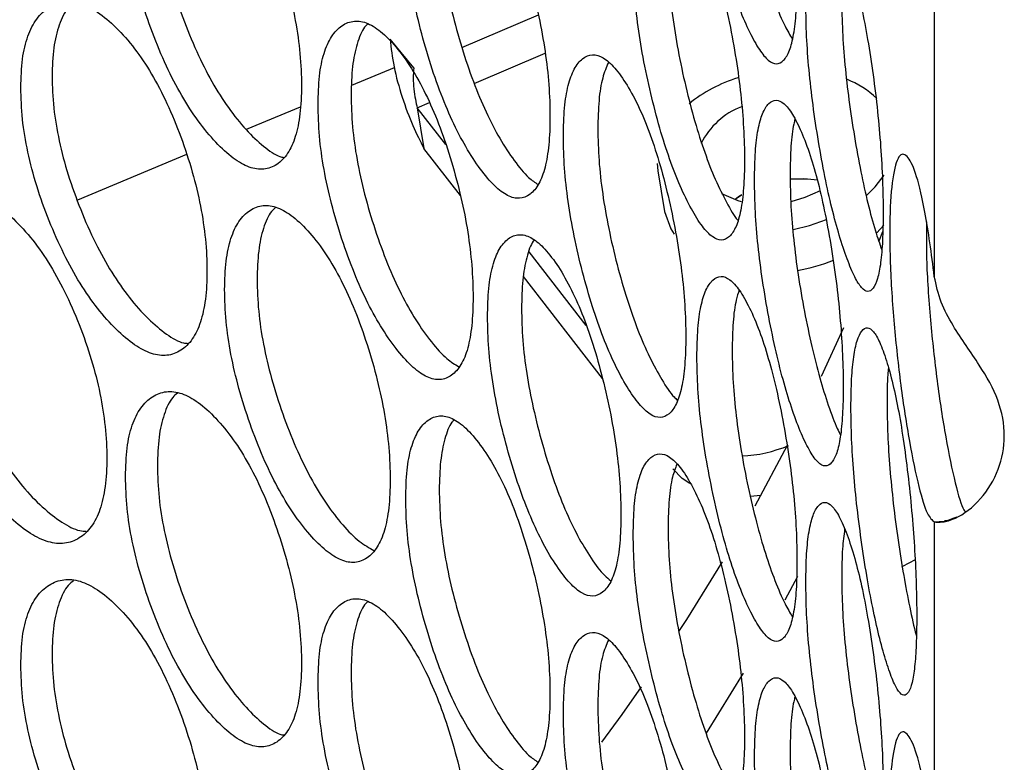
# Model space of a CAD drawing. Units: millimetres. Extents: x -2359 to 2717, y -2437 to 1108.
# Drawn here: x -1830 to -1777, y -299 to -259 of the extents above; entities that cross this region are included whole.
import ezdxf

# ---------------------------------------------------------------- set-up
doc = ezdxf.new("R2010")
doc.units = ezdxf.units.MM

msp = doc.modelspace()

# ---------------------------------------------------------------- linework, layer by layer
at = {"color": 7, "linetype": 'Continuous', "lineweight": 25}
for p, q in [((-1780.911, -255.971), (-1780.911, -272.436)), ((-1809.099, -261.137), (-1810.389, -259.577)), ((-1810.158, -261.123), (-1812.472, -262.092)), ((-1815.248, -263.254), (-1818.173, -264.478)), ((-1807.371, -265.291), (-1808.921, -263.294)), ((-1808.921, -263.294), (-1808.552, -265.494)), ((-1806.578, -268.038), (-1808.552, -265.494)), ((-1821.407, -265.831), (-1827.322, -268.306)), ((-1795.923, -266.313), (-1795.884, -266.705)), ((-1795.884, -266.705), (-1795.516, -268.905)), ((-1784.032, -270.073), (-1783.641, -269.66)), ((-1783.889, -270.499), (-1783.698, -269.994)), ((-1799.763, -275.093), (-1802.858, -271.106)), ((-1798.881, -277.955), (-1803.162, -272.439)), ((-1787.013, -277.835), (-1785.817, -275.199)), ((-1790.618, -284.853), (-1788.856, -281.574)), ((-1790.311, -284.3), (-1790.892, -284.355)), ((-1780.911, -285.723), (-1780.382, -285.683)), ((-1780.911, -285.723), (-1780.911, -303.726)), ((-1788.983, -289.951), (-1788.297, -288.666)), ((-1793.246, -297.166), (-1791.245, -293.927))]:
    msp.add_line(p, q, dxfattribs=at)
at = {"color": 8, "linetype": 'Continuous', "lineweight": 25}
for p, q in [((-1806.499, -260.031), (-1802.353, -258.266)), ((-1805.83, -261.979), (-1801.98, -260.341)), ((-1808.921, -263.294), (-1808.253, -263.01))]:
    msp.add_line(p, q, dxfattribs=at)
at = {"color": 7, "linetype": 'Continuous', "lineweight": 25, "flags": 128}
for points in [[(-1787.242, -267.216), (-1787.984, -267.144), (-1788.712, -267.165)], [(-1787.231, -267.218), (-1787.773, -267.155), (-1788.687, -267.163)], [(-1784.581, -268.039), (-1784.113, -267.578), (-1783.623, -266.941)], [(-1792.443, -267.937), (-1791.551, -268.314), (-1791.364, -268.364)], [(-1791.335, -268.012), (-1791.347, -268.02), (-1791.703, -268.266)], [(-1791.342, -268.017), (-1791.512, -268.128), (-1791.703, -268.266)], [(-1788.666, -268.369), (-1787.899, -268.144), (-1787.078, -267.77)], [(-1795.516, -268.905), (-1795.185, -269.852), (-1795, -270.149)], [(-1788.561, -269.884), (-1787.674, -269.673), (-1786.754, -269.355)], [(-1794.151, -283.657), (-1794.561, -283.375), (-1795.074, -282.86)], [(-1794.738, -291.666), (-1794.321, -291.021), (-1792.379, -287.894)], [(-1781.953, -287.781), (-1782.639, -288.143), (-1782.681, -288.17)], [(-1798.911, -297.66), (-1797.822, -296.169), (-1796.761, -294.669)]]:
    msp.add_lwpolyline(points, dxfattribs=at)
at = {"color": 7, "linetype": 'Continuous', "lineweight": 25}
for centre, radius, start, end in [((-1789.092, -269.498), 8.201, 107.4108, 128.4867), ((-1787.418, -266.326), 4.902, 46.2416, 68.872), ((-1789.937, -266.983), 4.002, 110.7609, 153.9774), ((-1789.931, -262.806), 9.44, 279.8542, 292.1884), ((-1791.656, -274.802), 7.363, 272.5018, 292.8305)]:
    msp.add_arc(centre, radius, start, end, dxfattribs=at)
for points, knots in [([(-1824.717, -251.977), (-1824.701, -252.54), (-1824.668, -253.644), (-1824.379, -255.47), (-1823.912, -257.347), (-1823.275, -259.229), (-1822.526, -261.034), (-1821.683, -262.664), (-1820.771, -264.065), (-1819.823, -265.204), (-1818.885, -266.067), (-1818.002, -266.569), (-1817.2, -266.682), (-1816.5, -266.416), (-1815.915, -265.83), (-1815.488, -264.902), (-1815.236, -263.648), (-1815.159, -262.117), (-1815.236, -260.41), (-1815.488, -258.585), (-1815.915, -256.693), (-1816.5, -254.795), (-1817.2, -252.974), (-1818.001, -251.331), (-1818.884, -249.92), (-1819.823, -248.779), (-1820.771, -247.919), (-1821.682, -247.425), (-1822.526, -247.326), (-1823.275, -247.609), (-1823.912, -248.21), (-1824.379, -249.154), (-1824.668, -250.407), (-1824.701, -251.446), (-1824.717, -251.977)], [0, 0, 0, 0, 0.031957, 0.062635, 0.093302, 0.12523, 0.15706, 0.187616, 0.218172, 0.250001, 0.281792, 0.312336, 0.342905, 0.374771, 0.406679, 0.437337, 0.468023, 0.500006, 0.53195, 0.562623, 0.593295, 0.625239, 0.65707, 0.687627, 0.718182, 0.75001, 0.781805, 0.812349, 0.842917, 0.87478, 0.906701, 0.937362, 0.968037, 1, 1, 1, 1]), ([(-1793.72, -247), (-1793.718, -247.078), (-1793.7, -247.706), (-1793.561, -249.04), (-1793.291, -250.954), (-1792.914, -252.904), (-1792.475, -254.785), (-1791.985, -256.502), (-1791.459, -257.996), (-1790.917, -259.231), (-1790.386, -260.189), (-1789.892, -260.781), (-1789.447, -260.974), (-1789.062, -260.778), (-1788.743, -260.251), (-1788.512, -259.365), (-1788.376, -258.136), (-1788.334, -256.613), (-1788.375, -254.899), (-1788.513, -253.049), (-1788.715, -251.302), (-1788.901, -250.203), (-1788.981, -249.736)], [0, 0, 0, 0, 0.00735, 0.059488, 0.111609, 0.165875, 0.219972, 0.271904, 0.323837, 0.377932, 0.431964, 0.483875, 0.535829, 0.589989, 0.644218, 0.696325, 0.748477, 0.802834, 0.857127, 0.909257, 0.961387, 1, 1, 1, 1]), ([(-1791.687, -248.173), (-1791.672, -248.348), (-1791.606, -249.123), (-1791.373, -250.622), (-1791.002, -252.566), (-1790.559, -254.454), (-1790.066, -256.178), (-1789.538, -257.669), (-1789.039, -258.831), (-1788.729, -259.357), (-1788.598, -259.58)], [0, 0, 0, 0, 0.040437, 0.179653, 0.324752, 0.469552, 0.608707, 0.747978, 0.893111, 1, 1, 1, 1]), ([(-1809.54, -253.178), (-1809.526, -253.742), (-1809.499, -254.848), (-1809.259, -256.688), (-1808.871, -258.588), (-1808.343, -260.502), (-1807.723, -262.345), (-1807.027, -264.018), (-1806.277, -265.465), (-1805.498, -266.651), (-1804.729, -267.562), (-1804.009, -268.109), (-1803.356, -268.262), (-1802.788, -268.03), (-1802.314, -267.473), (-1801.969, -266.567), (-1801.766, -265.325), (-1801.703, -263.798), (-1801.765, -262.088), (-1801.969, -260.25), (-1802.314, -258.336), (-1802.788, -256.409), (-1803.356, -254.553), (-1804.008, -252.87), (-1804.729, -251.415), (-1805.498, -250.227), (-1806.276, -249.319), (-1807.027, -248.78), (-1807.723, -248.637), (-1808.343, -248.882), (-1808.872, -249.451), (-1809.259, -250.372), (-1809.499, -251.61), (-1809.526, -252.648), (-1809.54, -253.178)], [0, 0, 0, 0, 0.031958, 0.062635, 0.093302, 0.12523, 0.15706, 0.187616, 0.218172, 0.250001, 0.281792, 0.312336, 0.342905, 0.374772, 0.406679, 0.437338, 0.468023, 0.500006, 0.53195, 0.562623, 0.593295, 0.62524, 0.65707, 0.687627, 0.718182, 0.75001, 0.781805, 0.812349, 0.842917, 0.87478, 0.906701, 0.937362, 0.968037, 1, 1, 1, 1]), ([(-1797.219, -255.138), (-1797.208, -255.703), (-1797.187, -256.81), (-1796.998, -258.663), (-1796.693, -260.582), (-1796.279, -262.522), (-1795.794, -264.395), (-1795.251, -266.102), (-1794.668, -267.586), (-1794.066, -268.811), (-1793.475, -269.759), (-1792.923, -270.341), (-1792.425, -270.526), (-1791.994, -270.322), (-1791.635, -269.788), (-1791.375, -268.898), (-1791.222, -267.666), (-1791.175, -266.142), (-1791.222, -264.429), (-1791.375, -262.582), (-1791.635, -260.651), (-1791.994, -258.701), (-1792.425, -256.817), (-1792.922, -255.102), (-1793.475, -253.612), (-1794.066, -252.386), (-1794.668, -251.44), (-1795.251, -250.864), (-1795.793, -250.688), (-1796.279, -250.902), (-1796.693, -251.445), (-1796.998, -252.346), (-1797.187, -253.573), (-1797.208, -254.609), (-1797.219, -255.138)], [0, 0, 0, 0, 0.031957, 0.062635, 0.093302, 0.12523, 0.15706, 0.187616, 0.218172, 0.250001, 0.281792, 0.312336, 0.342905, 0.374771, 0.406679, 0.437338, 0.468023, 0.500006, 0.531951, 0.562623, 0.593295, 0.625239, 0.65707, 0.687627, 0.718182, 0.75001, 0.781805, 0.812349, 0.842917, 0.874781, 0.906701, 0.937361, 0.968037, 1, 1, 1, 1]), ([(-1822.989, -251.396), (-1822.972, -251.959), (-1822.939, -253.064), (-1822.649, -254.892), (-1822.179, -256.771), (-1821.538, -258.657), (-1820.785, -260.466), (-1819.937, -262.102), (-1819.02, -263.506), (-1818.065, -264.658), (-1817.128, -265.496), (-1816.476, -265.938), (-1816.18, -265.976), (-1816.147, -265.98)], [0, 0, 0, 0, 0.10071, 0.197425, 0.294189, 0.395043, 0.495688, 0.592409, 0.689211, 0.790088, 0.890846, 0.987607, 1, 1, 1, 1]), ([(-1807.724, -252.694), (-1807.71, -253.259), (-1807.682, -254.365), (-1807.441, -256.208), (-1807.051, -258.111), (-1806.52, -260.029), (-1805.896, -261.877), (-1805.196, -263.554), (-1804.441, -265.009), (-1803.659, -266.19), (-1802.951, -267.06), (-1802.539, -267.339), (-1802.37, -267.453)], [0, 0, 0, 0, 0.104843, 0.205526, 0.306261, 0.411252, 0.516026, 0.616716, 0.717491, 0.822507, 0.927399, 1, 1, 1, 1]), ([(-1787.868, -257.698), (-1787.86, -258.263), (-1787.844, -259.371), (-1787.708, -261.233), (-1787.488, -263.166), (-1787.192, -265.126), (-1786.846, -267.023), (-1786.462, -268.755), (-1786.052, -270.267), (-1785.632, -271.519), (-1785.223, -272.495), (-1784.845, -273.102), (-1784.507, -273.31), (-1784.216, -273.126), (-1783.977, -272.609), (-1783.804, -271.731), (-1783.703, -270.507), (-1783.672, -268.985), (-1783.702, -267.27), (-1783.804, -265.415), (-1783.977, -263.472), (-1784.216, -261.506), (-1784.507, -259.602), (-1784.845, -257.864), (-1785.223, -256.349), (-1785.632, -255.095), (-1786.052, -254.12), (-1786.461, -253.517), (-1786.846, -253.315), (-1787.192, -253.506), (-1787.489, -254.03), (-1787.708, -254.916), (-1787.844, -256.134), (-1787.86, -257.169), (-1787.868, -257.698)], [0, 0, 0, 0, 0.031958, 0.062635, 0.093302, 0.125231, 0.15706, 0.187616, 0.218172, 0.250001, 0.281793, 0.312336, 0.342905, 0.374772, 0.406679, 0.437338, 0.468023, 0.500006, 0.531951, 0.562623, 0.593295, 0.62524, 0.65707, 0.687627, 0.718183, 0.75001, 0.781805, 0.812349, 0.842917, 0.874781, 0.906701, 0.937362, 0.968037, 1, 1, 1, 1]), ([(-1795.331, -254.757), (-1795.32, -255.322), (-1795.299, -256.43), (-1795.108, -258.285), (-1794.801, -260.207), (-1794.385, -262.151), (-1793.897, -264.03), (-1793.351, -265.74), (-1792.764, -267.238), (-1792.162, -268.434), (-1791.747, -269.175), (-1791.554, -269.376), (-1791.549, -269.381)], [0, 0, 0, 0, 0.112748, 0.221026, 0.329359, 0.442268, 0.554945, 0.66323, 0.771605, 0.884541, 0.997345, 1, 1, 1, 1]), ([(-1830.388, -262.202), (-1830.37, -262.765), (-1830.336, -263.869), (-1830.031, -265.689), (-1829.539, -267.557), (-1828.867, -269.427), (-1828.076, -271.217), (-1827.186, -272.832), (-1826.222, -274.216), (-1825.219, -275.336), (-1824.226, -276.182), (-1823.29, -276.668), (-1822.441, -276.765), (-1821.698, -276.485), (-1821.077, -275.888), (-1820.624, -274.952), (-1820.357, -273.693), (-1820.275, -272.161), (-1820.356, -270.456), (-1820.624, -268.636), (-1821.077, -266.751), (-1821.698, -264.865), (-1822.441, -263.057), (-1823.29, -261.429), (-1824.226, -260.035), (-1825.219, -258.912), (-1826.222, -258.07), (-1827.185, -257.593), (-1828.076, -257.51), (-1828.867, -257.807), (-1829.539, -258.42), (-1830.032, -259.373), (-1830.336, -260.631), (-1830.37, -261.671), (-1830.388, -262.202)], [0, 0, 0, 0, 0.031957, 0.062635, 0.093302, 0.12523, 0.15706, 0.187616, 0.218172, 0.250001, 0.281792, 0.312335, 0.342905, 0.374771, 0.406679, 0.437337, 0.468023, 0.500006, 0.531951, 0.562623, 0.593295, 0.625239, 0.65707, 0.687627, 0.718182, 0.75001, 0.781805, 0.812349, 0.842917, 0.874781, 0.906701, 0.937362, 0.968037, 1, 1, 1, 1]), ([(-1785.925, -257.423), (-1785.917, -257.988), (-1785.902, -259.097), (-1785.764, -260.961), (-1785.544, -262.898), (-1785.245, -264.861), (-1784.897, -266.764), (-1784.511, -268.496), (-1784.125, -269.937), (-1783.873, -270.659), (-1783.758, -270.99)], [0, 0, 0, 0, 0.130607, 0.256035, 0.381527, 0.51232, 0.642845, 0.768282, 0.893822, 1, 1, 1, 1]), ([(-1827.538, -257.622), (-1827.634, -257.702), (-1827.954, -257.967), (-1828.329, -258.774), (-1828.642, -260.015), (-1828.675, -261.058), (-1828.693, -261.589)], [0, 0, 0, 0, 0.124332, 0.412306, 0.700175, 1, 1, 1, 1]), ([(-1814.288, -263.115), (-1814.273, -263.679), (-1814.244, -264.784), (-1813.988, -266.621), (-1813.573, -268.513), (-1813.008, -270.417), (-1812.344, -272.248), (-1811.599, -273.908), (-1810.793, -275.34), (-1809.957, -276.512), (-1809.131, -277.408), (-1808.356, -277.941), (-1807.653, -278.081), (-1807.04, -277.839), (-1806.528, -277.273), (-1806.156, -276.36), (-1805.936, -275.114), (-1805.869, -273.586), (-1805.936, -271.877), (-1806.155, -270.043), (-1806.528, -268.136), (-1807.04, -266.218), (-1807.653, -264.373), (-1808.355, -262.702), (-1809.131, -261.261), (-1809.957, -260.087), (-1810.793, -259.194), (-1811.598, -258.669), (-1812.344, -258.54), (-1813.008, -258.797), (-1813.573, -259.376), (-1813.988, -260.304), (-1814.244, -261.547), (-1814.273, -262.585), (-1814.288, -263.115)], [0, 0, 0, 0, 0.031957, 0.062634, 0.093301, 0.12523, 0.15706, 0.187616, 0.218172, 0.250001, 0.281792, 0.312336, 0.342905, 0.374771, 0.406678, 0.437338, 0.468023, 0.500006, 0.53195, 0.562623, 0.593295, 0.62524, 0.65707, 0.687627, 0.718182, 0.75001, 0.781805, 0.812349, 0.842917, 0.87478, 0.906701, 0.937362, 0.968037, 1, 1, 1, 1]), ([(-1811.577, -258.742), (-1811.641, -258.802), (-1811.891, -259.038), (-1812.192, -259.804), (-1812.457, -261.027), (-1812.485, -262.068), (-1812.499, -262.599)], [0, 0, 0, 0, 0.100688, 0.396435, 0.69208, 1, 1, 1, 1]), ([(-1810.389, -259.577), (-1810.332, -260.067), (-1810.218, -261.046), (-1809.75, -262.729), (-1809.158, -264.326), (-1808.754, -265.105), (-1808.552, -265.494)], [0, 0, 0, 0, 0.25, 0.499999, 0.749999, 1, 1, 1, 1]), ([(-1801.001, -264.84), (-1800.989, -265.405), (-1800.966, -266.511), (-1800.76, -268.36), (-1800.427, -270.274), (-1799.974, -272.206), (-1799.444, -274.07), (-1798.849, -275.766), (-1798.21, -277.239), (-1797.548, -278.452), (-1796.897, -279.388), (-1796.288, -279.96), (-1795.739, -280.135), (-1795.261, -279.922), (-1794.863, -279.382), (-1794.575, -278.487), (-1794.405, -277.252), (-1794.353, -275.727), (-1794.405, -274.015), (-1794.575, -272.17), (-1794.863, -270.245), (-1795.261, -268.302), (-1795.738, -266.427), (-1796.288, -264.721), (-1796.897, -263.242), (-1797.548, -262.027), (-1798.21, -261.093), (-1798.849, -260.528), (-1799.443, -260.362), (-1799.974, -260.586), (-1800.427, -261.137), (-1800.76, -262.044), (-1800.966, -263.274), (-1800.99, -264.311), (-1801.001, -264.84)], [0, 0, 0, 0, 0.031958, 0.062635, 0.093302, 0.125231, 0.15706, 0.187616, 0.218173, 0.250001, 0.281793, 0.312336, 0.342905, 0.374772, 0.406678, 0.437338, 0.468023, 0.500006, 0.531951, 0.562623, 0.593295, 0.62524, 0.65707, 0.687627, 0.718183, 0.75001, 0.781805, 0.812349, 0.842917, 0.87478, 0.906701, 0.937362, 0.968037, 1, 1, 1, 1]), ([(-1809.099, -261.137), (-1809.116, -261.316), (-1809.15, -261.673), (-1809.103, -262.28), (-1809.014, -262.859), (-1808.952, -263.149), (-1808.921, -263.294)], [0, 0, 0, 0, 0.25, 0.499998, 0.749998, 1, 1, 1, 1]), ([(-1798.56, -260.841), (-1798.672, -261.1), (-1798.901, -261.633), (-1799.098, -262.863), (-1799.123, -263.897), (-1799.135, -264.425)], [0, 0, 0, 0, 0.317837, 0.651984, 1, 1, 1, 1]), ([(-1828.693, -261.589), (-1828.675, -262.153), (-1828.64, -263.257), (-1828.334, -265.079), (-1827.838, -266.95), (-1827.163, -268.823), (-1826.367, -270.618), (-1825.471, -272.238), (-1824.503, -273.625), (-1823.492, -274.757), (-1822.5, -275.585), (-1821.767, -276.024), (-1821.415, -276.053), (-1821.34, -276.059)], [0, 0, 0, 0, 0.099321, 0.194703, 0.290134, 0.389596, 0.488854, 0.584243, 0.679711, 0.779197, 0.878566, 0.973993, 1, 1, 1, 1]), ([(-1812.499, -262.599), (-1812.484, -263.163), (-1812.455, -264.269), (-1812.197, -266.107), (-1811.78, -268.002), (-1811.212, -269.91), (-1810.544, -271.746), (-1809.794, -273.41), (-1808.984, -274.85), (-1808.144, -276.019), (-1807.347, -276.909), (-1806.869, -277.197), (-1806.653, -277.327)], [0, 0, 0, 0, 0.103415, 0.202729, 0.302093, 0.405655, 0.509003, 0.608324, 0.707727, 0.811313, 0.914779, 1, 1, 1, 1]), ([(-1790.649, -267.218), (-1790.64, -267.783), (-1790.623, -268.891), (-1790.469, -270.75), (-1790.22, -272.679), (-1789.884, -274.633), (-1789.491, -276.523), (-1789.054, -278.248), (-1788.586, -279.751), (-1788.105, -280.996), (-1787.635, -281.963), (-1787.198, -282.563), (-1786.807, -282.765), (-1786.469, -282.575), (-1786.189, -282.053), (-1785.987, -281.171), (-1785.868, -279.945), (-1785.832, -278.422), (-1785.868, -276.708), (-1785.987, -274.855), (-1786.189, -272.916), (-1786.469, -270.954), (-1786.807, -269.056), (-1787.198, -267.325), (-1787.635, -265.817), (-1788.105, -264.571), (-1788.586, -263.605), (-1789.054, -263.01), (-1789.491, -262.815), (-1789.884, -263.013), (-1790.221, -263.543), (-1790.469, -264.433), (-1790.623, -265.654), (-1790.64, -266.69), (-1790.649, -267.218)], [0, 0, 0, 0, 0.031958, 0.062635, 0.093302, 0.125231, 0.15706, 0.187616, 0.218172, 0.250001, 0.281792, 0.312336, 0.342905, 0.374772, 0.406679, 0.437338, 0.468023, 0.500006, 0.531951, 0.562623, 0.593295, 0.62524, 0.65707, 0.687627, 0.718183, 0.75001, 0.781805, 0.812349, 0.842917, 0.874781, 0.906701, 0.937362, 0.968037, 1, 1, 1, 1]), ([(-1788.455, -263.926), (-1788.479, -264.007), (-1788.588, -264.367), (-1788.692, -265.359), (-1788.713, -266.384), (-1788.723, -266.908)], [0, 0, 0, 0, 0.124864, 0.553529, 1, 1, 1, 1]), ([(-1799.135, -264.425), (-1799.123, -264.99), (-1799.1, -266.097), (-1798.892, -267.948), (-1798.557, -269.864), (-1798.102, -271.8), (-1797.568, -273.669), (-1796.971, -275.37), (-1796.327, -276.854), (-1795.664, -278.05), (-1795.149, -278.844), (-1794.881, -279.081), (-1794.819, -279.135)], [0, 0, 0, 0, 0.109386, 0.214432, 0.319534, 0.429075, 0.538391, 0.643446, 0.748588, 0.858155, 0.967594, 1, 1, 1, 1]), ([(-1780.911, -272.436), (-1780.989, -271.816), (-1781.145, -270.576), (-1781.461, -268.633), (-1781.867, -266.866), (-1782.342, -265.839), (-1782.798, -265.707), (-1783.153, -266.754), (-1783.34, -268.815), (-1783.328, -271.661), (-1783.116, -274.962), (-1782.743, -278.368), (-1782.262, -281.478), (-1781.753, -283.922), (-1781.278, -285.43), (-1781.032, -285.626), (-1780.911, -285.723)], [0, 0, 0, 0, 0.047123, 0.094144, 0.164946, 0.235746, 0.31049, 0.389446, 0.467213, 0.542776, 0.621883, 0.698198, 0.775032, 0.853724, 0.927851, 1, 1, 1, 1]), ([(-1788.723, -266.908), (-1788.714, -267.473), (-1788.696, -268.581), (-1788.541, -270.443), (-1788.291, -272.375), (-1787.953, -274.333), (-1787.558, -276.227), (-1787.118, -277.961), (-1786.648, -279.454), (-1786.265, -280.485), (-1786.049, -280.911), (-1785.992, -281.025)], [0, 0, 0, 0, 0.121805, 0.238779, 0.355815, 0.477792, 0.59952, 0.716502, 0.833582, 0.955589, 1, 1, 1, 1]), ([(-1836.355, -272.535), (-1836.336, -273.097), (-1836.3, -274.2), (-1835.98, -276.015), (-1835.463, -277.873), (-1834.757, -279.73), (-1833.925, -281.506), (-1832.988, -283.104), (-1831.974, -284.47), (-1830.917, -285.571), (-1829.87, -286.398), (-1828.883, -286.866), (-1827.986, -286.948), (-1827.201, -286.653), (-1826.545, -286.045), (-1826.066, -285.1), (-1825.783, -283.836), (-1825.697, -282.302), (-1825.783, -280.599), (-1826.066, -278.784), (-1826.545, -276.908), (-1827.201, -275.033), (-1827.986, -273.239), (-1828.882, -271.627), (-1829.869, -270.252), (-1830.916, -269.146), (-1831.973, -268.323), (-1832.987, -267.865), (-1833.924, -267.798), (-1834.757, -268.11), (-1835.463, -268.736), (-1835.981, -269.698), (-1836.3, -270.963), (-1836.336, -272.003), (-1836.355, -272.535)], [0, 0, 0, 0, 0.031958, 0.062635, 0.093302, 0.125231, 0.15706, 0.187616, 0.218172, 0.250001, 0.281793, 0.312336, 0.342905, 0.374772, 0.406679, 0.437338, 0.468023, 0.500006, 0.531951, 0.562623, 0.593295, 0.62524, 0.65707, 0.687627, 0.718182, 0.75001, 0.781805, 0.812349, 0.842917, 0.874781, 0.906701, 0.937362, 0.968037, 1, 1, 1, 1]), ([(-1819.349, -273.143), (-1819.333, -273.707), (-1819.302, -274.811), (-1819.029, -276.643), (-1818.588, -278.527), (-1817.987, -280.42), (-1817.28, -282.239), (-1816.486, -283.884), (-1815.627, -285.302), (-1814.734, -286.457), (-1813.851, -287.337), (-1813.022, -287.855), (-1812.269, -287.983), (-1811.612, -287.728), (-1811.063, -287.153), (-1810.664, -286.233), (-1810.428, -284.983), (-1810.356, -283.454), (-1810.428, -281.746), (-1810.663, -279.916), (-1811.063, -278.016), (-1811.612, -276.108), (-1812.269, -274.274), (-1813.021, -272.617), (-1813.851, -271.191), (-1814.734, -270.033), (-1815.626, -269.156), (-1816.485, -268.646), (-1817.28, -268.531), (-1817.987, -268.8), (-1818.589, -269.39), (-1819.03, -270.326), (-1819.302, -271.574), (-1819.333, -272.613), (-1819.349, -273.143)], [0, 0, 0, 0, 0.031958, 0.062635, 0.093302, 0.125231, 0.15706, 0.187616, 0.218172, 0.250001, 0.281792, 0.312336, 0.342905, 0.374772, 0.406679, 0.437338, 0.468023, 0.500006, 0.531951, 0.562623, 0.593295, 0.62524, 0.65707, 0.687627, 0.718183, 0.75001, 0.781805, 0.812349, 0.842917, 0.874781, 0.906701, 0.937362, 0.968037, 1, 1, 1, 1]), ([(-1816.584, -268.694), (-1816.66, -268.763), (-1816.935, -269.01), (-1817.263, -269.792), (-1817.544, -271.021), (-1817.574, -272.063), (-1817.589, -272.594)], [0, 0, 0, 0, 0.111922, 0.403978, 0.695928, 1, 1, 1, 1]), ([(-1781.337, -269.469), (-1781.342, -270.119), (-1781.356, -271.683), (-1781.143, -274.757), (-1780.776, -278.132), (-1780.293, -281.268), (-1779.786, -283.68), (-1779.418, -284.964), (-1779.264, -285.14), (-1779.24, -285.168)], [0, 0, 0, 0, 0.122787, 0.295366, 0.46208, 0.631013, 0.804677, 0.96914, 1, 1, 1, 1]), ([(-1805.11, -274.614), (-1805.097, -275.179), (-1805.071, -276.285), (-1804.848, -278.13), (-1804.488, -280.037), (-1803.997, -281.96), (-1803.422, -283.814), (-1802.776, -285.499), (-1802.081, -286.96), (-1801.36, -288.16), (-1800.65, -289.084), (-1799.985, -289.644), (-1799.384, -289.808), (-1798.86, -289.587), (-1798.424, -289.038), (-1798.107, -288.138), (-1797.92, -286.9), (-1797.863, -285.374), (-1797.92, -283.663), (-1798.107, -281.821), (-1798.424, -279.901), (-1798.86, -277.966), (-1799.383, -276.1), (-1799.984, -274.405), (-1800.65, -272.938), (-1801.36, -271.735), (-1802.08, -270.814), (-1802.776, -270.261), (-1803.421, -270.106), (-1803.997, -270.34), (-1804.488, -270.9), (-1804.849, -271.814), (-1805.072, -273.048), (-1805.097, -274.085), (-1805.11, -274.614)], [0, 0, 0, 0, 0.031957, 0.062634, 0.093302, 0.125231, 0.15706, 0.187616, 0.218172, 0.250001, 0.281792, 0.312336, 0.342905, 0.374772, 0.406679, 0.437338, 0.468023, 0.500005, 0.531951, 0.562623, 0.593295, 0.62524, 0.65707, 0.687627, 0.718182, 0.75001, 0.781805, 0.812349, 0.842917, 0.87478, 0.906701, 0.937361, 0.968037, 1, 1, 1, 1]), ([(-1802.581, -270.473), (-1802.597, -270.491), (-1802.771, -270.686), (-1802.998, -271.388), (-1803.231, -272.592), (-1803.255, -273.634), (-1803.268, -274.165)], [0, 0, 0, 0, 0.030686, 0.349459, 0.668113, 1, 1, 1, 1]), ([(-1834.694, -271.891), (-1834.675, -272.454), (-1834.639, -273.557), (-1834.317, -275.374), (-1833.796, -277.235), (-1833.086, -279.096), (-1832.25, -280.876), (-1831.307, -282.478), (-1830.288, -283.848), (-1829.223, -284.96), (-1828.176, -285.773), (-1827.363, -286.208), (-1826.954, -286.228), (-1826.837, -286.234)], [0, 0, 0, 0, 0.098091, 0.19229, 0.286538, 0.384768, 0.482796, 0.577003, 0.671287, 0.76954, 0.867678, 0.961923, 1, 1, 1, 1]), ([(-1793.767, -276.793), (-1793.757, -277.358), (-1793.738, -278.466), (-1793.566, -280.321), (-1793.29, -282.246), (-1792.914, -284.193), (-1792.475, -286.075), (-1791.985, -287.792), (-1791.459, -289.286), (-1790.917, -290.521), (-1790.386, -291.479), (-1789.892, -292.071), (-1789.447, -292.264), (-1789.062, -292.068), (-1788.743, -291.54), (-1788.512, -290.655), (-1788.376, -289.426), (-1788.334, -287.903), (-1788.375, -286.189), (-1788.511, -284.338), (-1788.743, -282.403), (-1789.062, -280.447), (-1789.447, -278.556), (-1789.891, -276.832), (-1790.386, -275.333), (-1790.917, -274.096), (-1791.459, -273.14), (-1791.984, -272.553), (-1792.475, -272.367), (-1792.914, -272.573), (-1793.29, -273.109), (-1793.567, -274.005), (-1793.738, -275.228), (-1793.758, -276.264), (-1793.767, -276.793)], [0, 0, 0, 0, 0.031958, 0.062635, 0.093302, 0.125231, 0.15706, 0.187616, 0.218172, 0.250001, 0.281792, 0.312335, 0.342905, 0.374771, 0.406679, 0.437338, 0.468023, 0.500006, 0.531951, 0.562623, 0.593295, 0.62524, 0.65707, 0.687627, 0.718182, 0.75001, 0.781805, 0.812349, 0.842917, 0.87478, 0.906701, 0.937362, 0.968037, 1, 1, 1, 1]), ([(-1780.911, -285.723), (-1780.791, -285.744), (-1780.572, -285.784), (-1779.599, -285.531), (-1778.372, -284.606), (-1777.35, -282.941), (-1777.011, -281.04), (-1777.351, -279.126), (-1778.453, -277.19), (-1779.735, -275.435), (-1780.614, -273.804), (-1780.809, -272.903), (-1780.911, -272.436)], [0, 0, 0, 0, 0.085806, 0.156032, 0.278027, 0.391942, 0.499699, 0.615289, 0.730711, 0.856019, 0.925359, 1, 1, 1, 1]), ([(-1817.589, -272.594), (-1817.574, -273.158), (-1817.542, -274.263), (-1817.268, -276.096), (-1816.824, -277.984), (-1816.22, -279.881), (-1815.508, -281.704), (-1814.709, -283.354), (-1813.845, -284.778), (-1812.949, -285.933), (-1812.063, -286.836), (-1811.519, -287.13), (-1811.256, -287.272)], [0, 0, 0, 0, 0.10219, 0.200326, 0.298513, 0.400848, 0.502972, 0.601115, 0.69934, 0.801699, 0.903938, 1, 1, 1, 1]), ([(-1791.473, -273.18), (-1791.532, -273.347), (-1791.687, -273.788), (-1791.827, -274.891), (-1791.848, -275.921), (-1791.859, -276.447)], [0, 0, 0, 0, 0.230556, 0.607453, 1, 1, 1, 1]), ([(-1803.268, -274.165), (-1803.254, -274.73), (-1803.229, -275.836), (-1803.004, -277.684), (-1802.642, -279.593), (-1802.148, -281.521), (-1801.569, -283.38), (-1800.92, -285.069), (-1800.22, -286.538), (-1799.497, -287.73), (-1798.883, -288.569), (-1798.54, -288.832), (-1798.422, -288.922)], [0, 0, 0, 0, 0.106734, 0.209235, 0.31179, 0.418676, 0.525342, 0.62785, 0.730444, 0.837356, 0.944142, 1, 1, 1, 1]), ([(-1785.426, -279.515), (-1785.419, -280.081), (-1785.405, -281.189), (-1785.287, -283.053), (-1785.096, -284.99), (-1784.839, -286.955), (-1784.541, -288.858), (-1784.21, -290.597), (-1783.859, -292.115), (-1783.501, -293.375), (-1783.154, -294.358), (-1782.835, -294.972), (-1782.551, -295.185), (-1782.307, -295.006), (-1782.108, -294.493), (-1781.965, -293.618), (-1781.881, -292.395), (-1781.855, -290.874), (-1781.881, -289.158), (-1781.964, -287.302), (-1782.108, -285.356), (-1782.307, -283.386), (-1782.551, -281.477), (-1782.834, -279.733), (-1783.154, -278.211), (-1783.501, -276.95), (-1783.859, -275.969), (-1784.21, -275.358), (-1784.541, -275.15), (-1784.839, -275.335), (-1785.097, -275.854), (-1785.287, -276.736), (-1785.405, -277.952), (-1785.419, -278.987), (-1785.426, -279.515)], [0, 0, 0, 0, 0.031957, 0.062635, 0.093301, 0.12523, 0.15706, 0.187616, 0.218172, 0.250001, 0.281792, 0.312335, 0.342905, 0.374771, 0.406678, 0.437337, 0.468023, 0.500006, 0.53195, 0.562623, 0.593295, 0.625239, 0.65707, 0.687627, 0.718182, 0.75001, 0.781805, 0.812349, 0.842917, 0.87478, 0.906701, 0.937361, 0.968037, 1, 1, 1, 1]), ([(-1791.859, -276.447), (-1791.849, -277.012), (-1791.83, -278.12), (-1791.657, -279.979), (-1791.378, -281.906), (-1791.001, -283.858), (-1790.559, -285.744), (-1790.066, -287.468), (-1789.538, -288.959), (-1789.039, -290.121), (-1788.729, -290.647), (-1788.598, -290.87)], [0, 0, 0, 0, 0.11651, 0.228399, 0.340346, 0.457023, 0.573459, 0.685356, 0.797346, 0.914049, 1, 1, 1, 1]), ([(-1783.397, -277.386), (-1783.409, -277.504), (-1783.464, -278.026), (-1783.467, -278.731), (-1783.469, -279.276)], [0, 0, 0, 0, 0.225937, 1, 1, 1, 1]), ([(-1824.717, -283.267), (-1824.701, -283.83), (-1824.668, -284.934), (-1824.379, -286.76), (-1823.912, -288.636), (-1823.275, -290.518), (-1822.526, -292.323), (-1821.683, -293.954), (-1820.771, -295.355), (-1819.823, -296.493), (-1818.885, -297.357), (-1818.002, -297.859), (-1817.2, -297.972), (-1816.5, -297.705), (-1815.915, -297.12), (-1815.488, -296.192), (-1815.236, -294.937), (-1815.159, -293.407), (-1815.236, -291.7), (-1815.488, -289.875), (-1815.915, -287.983), (-1816.5, -286.085), (-1817.2, -284.264), (-1818.001, -282.62), (-1818.884, -281.21), (-1819.823, -280.069), (-1820.771, -279.209), (-1821.682, -278.715), (-1822.526, -278.615), (-1823.275, -278.898), (-1823.912, -279.5), (-1824.379, -280.444), (-1824.668, -281.697), (-1824.701, -282.736), (-1824.717, -283.267)], [0, 0, 0, 0, 0.031958, 0.062635, 0.093302, 0.125231, 0.15706, 0.187616, 0.218172, 0.250001, 0.281793, 0.312336, 0.342905, 0.374772, 0.406679, 0.437338, 0.468023, 0.500006, 0.531951, 0.562623, 0.593295, 0.62524, 0.65707, 0.687627, 0.718183, 0.75001, 0.781805, 0.812349, 0.842917, 0.87478, 0.906701, 0.937362, 0.968037, 1, 1, 1, 1]), ([(-1821.907, -278.751), (-1821.994, -278.825), (-1822.292, -279.082), (-1822.644, -279.877), (-1822.941, -281.112), (-1822.973, -282.154), (-1822.989, -282.685)], [0, 0, 0, 0, 0.118976, 0.408713, 0.698341, 1, 1, 1, 1]), ([(-1783.469, -279.276), (-1783.462, -279.842), (-1783.448, -280.951), (-1783.329, -282.817), (-1783.138, -284.758), (-1782.879, -286.725), (-1782.579, -288.639), (-1782.247, -290.359), (-1782.009, -291.446), (-1781.888, -291.873), (-1781.883, -291.89)], [0, 0, 0, 0, 0.145248, 0.284734, 0.424292, 0.569745, 0.7149, 0.854396, 0.994007, 1, 1, 1, 1]), ([(-1809.54, -284.467), (-1809.526, -285.032), (-1809.499, -286.137), (-1809.259, -287.978), (-1808.871, -289.878), (-1808.343, -291.792), (-1807.723, -293.635), (-1807.027, -295.308), (-1806.277, -296.755), (-1805.498, -297.941), (-1804.729, -298.852), (-1804.009, -299.398), (-1803.356, -299.552), (-1802.788, -299.32), (-1802.314, -298.763), (-1801.969, -297.857), (-1801.766, -296.615), (-1801.703, -295.088), (-1801.765, -293.378), (-1801.969, -291.54), (-1802.314, -289.626), (-1802.788, -287.699), (-1803.356, -285.843), (-1804.008, -284.16), (-1804.729, -282.705), (-1805.498, -281.517), (-1806.276, -280.609), (-1807.027, -280.069), (-1807.723, -279.927), (-1808.343, -280.172), (-1808.872, -280.741), (-1809.259, -281.662), (-1809.499, -282.9), (-1809.526, -283.938), (-1809.54, -284.467)], [0, 0, 0, 0, 0.031958, 0.062635, 0.093302, 0.12523, 0.15706, 0.187616, 0.218172, 0.250001, 0.281792, 0.312336, 0.342905, 0.374772, 0.406679, 0.437338, 0.468023, 0.500006, 0.531951, 0.562623, 0.593295, 0.62524, 0.65707, 0.687627, 0.718182, 0.75001, 0.781805, 0.812349, 0.842917, 0.87478, 0.906701, 0.937362, 0.968037, 1, 1, 1, 1]), ([(-1806.918, -280.206), (-1806.958, -280.246), (-1807.171, -280.463), (-1807.435, -281.198), (-1807.684, -282.412), (-1807.71, -283.453), (-1807.724, -283.984)], [0, 0, 0, 0, 0.069953, 0.375809, 0.681558, 1, 1, 1, 1]), ([(-1797.219, -286.428), (-1797.208, -286.993), (-1797.187, -288.1), (-1796.998, -289.953), (-1796.693, -291.872), (-1796.279, -293.812), (-1795.793, -295.685), (-1795.251, -297.392), (-1794.668, -298.876), (-1794.066, -300.101), (-1793.475, -301.049), (-1792.923, -301.631), (-1792.425, -301.816), (-1791.994, -301.611), (-1791.635, -301.078), (-1791.375, -300.188), (-1791.222, -298.956), (-1791.175, -297.432), (-1791.222, -295.719), (-1791.375, -293.871), (-1791.635, -291.941), (-1791.994, -289.991), (-1792.425, -288.107), (-1792.922, -286.392), (-1793.475, -284.902), (-1794.066, -283.676), (-1794.668, -282.73), (-1795.251, -282.154), (-1795.793, -281.977), (-1796.279, -282.192), (-1796.693, -282.735), (-1796.998, -283.636), (-1797.187, -284.863), (-1797.208, -285.899), (-1797.219, -286.428)], [0, 0, 0, 0, 0.031958, 0.062635, 0.093302, 0.125231, 0.15706, 0.187617, 0.218173, 0.250001, 0.281793, 0.312336, 0.342905, 0.374772, 0.406679, 0.437338, 0.468023, 0.500006, 0.531951, 0.562623, 0.593295, 0.62524, 0.65707, 0.687627, 0.718183, 0.75001, 0.781805, 0.812349, 0.842917, 0.874781, 0.906701, 0.937362, 0.968037, 1, 1, 1, 1]), ([(-1794.85, -282.607), (-1794.935, -282.825), (-1795.128, -283.316), (-1795.297, -284.488), (-1795.32, -285.521), (-1795.331, -286.047)], [0, 0, 0, 0, 0.281386, 0.633385, 1, 1, 1, 1]), ([(-1822.989, -282.685), (-1822.972, -283.249), (-1822.939, -284.354), (-1822.649, -286.182), (-1822.179, -288.061), (-1821.538, -289.947), (-1820.785, -291.756), (-1819.937, -293.391), (-1819.02, -294.796), (-1818.065, -295.948), (-1817.128, -296.786), (-1816.476, -297.228), (-1816.18, -297.265), (-1816.147, -297.27)], [0, 0, 0, 0, 0.10071, 0.197425, 0.29419, 0.395043, 0.495688, 0.592409, 0.689212, 0.790088, 0.890847, 0.987608, 1, 1, 1, 1]), ([(-1807.724, -283.984), (-1807.71, -284.549), (-1807.682, -285.655), (-1807.441, -287.498), (-1807.051, -289.401), (-1806.52, -291.319), (-1805.896, -293.166), (-1805.196, -294.843), (-1804.441, -296.299), (-1803.659, -297.48), (-1802.951, -298.35), (-1802.539, -298.629), (-1802.37, -298.743)], [0, 0, 0, 0, 0.104842, 0.205526, 0.30626, 0.411251, 0.516026, 0.616716, 0.717491, 0.822506, 0.927399, 1, 1, 1, 1]), ([(-1787.868, -288.988), (-1787.86, -289.553), (-1787.844, -290.661), (-1787.708, -292.523), (-1787.488, -294.456), (-1787.192, -296.416), (-1786.846, -298.312), (-1786.462, -300.045), (-1786.052, -301.556), (-1785.632, -302.809), (-1785.223, -303.785), (-1784.845, -304.392), (-1784.507, -304.6), (-1784.216, -304.416), (-1783.977, -303.899), (-1783.804, -303.021), (-1783.703, -301.797), (-1783.672, -300.275), (-1783.702, -298.559), (-1783.804, -296.705), (-1783.977, -294.762), (-1784.216, -292.796), (-1784.507, -290.892), (-1784.845, -289.154), (-1785.223, -287.638), (-1785.632, -286.384), (-1786.052, -285.41), (-1786.461, -284.807), (-1786.846, -284.604), (-1787.192, -284.796), (-1787.489, -285.319), (-1787.708, -286.206), (-1787.844, -287.424), (-1787.86, -288.459), (-1787.868, -288.988)], [0, 0, 0, 0, 0.031957, 0.062635, 0.093301, 0.12523, 0.15706, 0.187616, 0.218172, 0.250001, 0.281792, 0.312335, 0.342905, 0.374771, 0.406678, 0.437337, 0.468023, 0.500005, 0.53195, 0.562623, 0.593295, 0.62524, 0.65707, 0.687627, 0.718182, 0.75001, 0.781805, 0.812349, 0.842917, 0.874781, 0.906701, 0.937361, 0.968037, 1, 1, 1, 1]), ([(-1779.692, -285.465), (-1779.833, -285.524), (-1780.157, -285.658), (-1780.301, -285.674), (-1780.382, -285.683)], [0, 0, 0, 0, 0.434917, 1, 1, 1, 1]), ([(-1795.331, -286.047), (-1795.32, -286.612), (-1795.299, -287.72), (-1795.108, -289.575), (-1794.801, -291.497), (-1794.385, -293.441), (-1793.897, -295.32), (-1793.351, -297.03), (-1792.764, -298.528), (-1792.162, -299.724), (-1791.747, -300.465), (-1791.554, -300.666), (-1791.549, -300.671)], [0, 0, 0, 0, 0.112749, 0.221027, 0.329359, 0.442268, 0.554945, 0.66323, 0.771604, 0.884541, 0.997344, 1, 1, 1, 1]), ([(-1785.766, -286.127), (-1785.81, -286.461), (-1785.907, -287.19), (-1785.919, -288.178), (-1785.925, -288.713)], [0, 0, 0, 0, 0.458934, 1, 1, 1, 1]), ([(-1830.388, -293.492), (-1830.37, -294.055), (-1830.336, -295.159), (-1830.031, -296.979), (-1829.539, -298.847), (-1828.867, -300.716), (-1828.076, -302.507), (-1827.186, -304.122), (-1826.222, -305.506), (-1825.219, -306.626), (-1824.226, -307.472), (-1823.29, -307.957), (-1822.441, -308.055), (-1821.698, -307.775), (-1821.077, -307.178), (-1820.624, -306.242), (-1820.357, -304.983), (-1820.275, -303.451), (-1820.356, -301.746), (-1820.624, -299.926), (-1821.077, -298.041), (-1821.698, -296.155), (-1822.441, -294.347), (-1823.29, -292.719), (-1824.226, -291.325), (-1825.219, -290.202), (-1826.222, -289.359), (-1827.185, -288.883), (-1828.076, -288.799), (-1828.867, -289.096), (-1829.539, -289.71), (-1830.032, -290.663), (-1830.336, -291.921), (-1830.37, -292.961), (-1830.388, -293.492)], [0, 0, 0, 0, 0.031958, 0.062635, 0.093302, 0.125231, 0.15706, 0.187616, 0.218173, 0.250001, 0.281793, 0.312336, 0.342905, 0.374772, 0.406679, 0.437338, 0.468023, 0.500006, 0.531951, 0.562623, 0.593295, 0.62524, 0.65707, 0.687627, 0.718182, 0.75001, 0.781805, 0.812349, 0.842917, 0.874781, 0.906701, 0.937362, 0.968037, 1, 1, 1, 1]), ([(-1827.538, -288.912), (-1827.634, -288.992), (-1827.954, -289.257), (-1828.329, -290.064), (-1828.642, -291.305), (-1828.675, -292.348), (-1828.693, -292.879)], [0, 0, 0, 0, 0.124336, 0.412306, 0.700179, 1, 1, 1, 1]), ([(-1785.925, -288.713), (-1785.917, -289.278), (-1785.902, -290.387), (-1785.764, -292.251), (-1785.543, -294.188), (-1785.245, -296.151), (-1784.897, -298.054), (-1784.511, -299.786), (-1784.125, -301.227), (-1783.873, -301.949), (-1783.758, -302.28)], [0, 0, 0, 0, 0.130609, 0.256035, 0.381528, 0.512322, 0.642845, 0.768282, 0.893822, 1, 1, 1, 1]), ([(-1814.288, -294.405), (-1814.273, -294.969), (-1814.244, -296.074), (-1813.988, -297.91), (-1813.573, -299.803), (-1813.008, -301.707), (-1812.344, -303.538), (-1811.599, -305.197), (-1810.793, -306.63), (-1809.957, -307.802), (-1809.131, -308.697), (-1808.356, -309.23), (-1807.653, -309.371), (-1807.04, -309.128), (-1806.528, -308.563), (-1806.156, -307.65), (-1805.936, -306.404), (-1805.869, -304.876), (-1805.936, -303.167), (-1806.155, -301.333), (-1806.528, -299.426), (-1807.04, -297.508), (-1807.653, -295.663), (-1808.355, -293.992), (-1809.131, -292.551), (-1809.957, -291.377), (-1810.793, -290.484), (-1811.598, -289.959), (-1812.344, -289.83), (-1813.008, -290.087), (-1813.573, -290.666), (-1813.988, -291.594), (-1814.244, -292.837), (-1814.273, -293.875), (-1814.288, -294.405)], [0, 0, 0, 0, 0.031958, 0.062635, 0.093302, 0.125231, 0.15706, 0.187616, 0.218172, 0.250001, 0.281792, 0.312336, 0.342905, 0.374772, 0.406679, 0.437338, 0.468023, 0.500006, 0.531951, 0.562623, 0.593295, 0.62524, 0.65707, 0.687627, 0.718182, 0.75001, 0.781805, 0.812349, 0.842917, 0.87478, 0.906701, 0.937362, 0.968037, 1, 1, 1, 1]), ([(-1811.577, -290.031), (-1811.641, -290.091), (-1811.891, -290.328), (-1812.192, -291.094), (-1812.457, -292.316), (-1812.485, -293.357), (-1812.499, -293.889)], [0, 0, 0, 0, 0.100688, 0.396438, 0.692081, 1, 1, 1, 1]), ([(-1801.001, -296.13), (-1800.989, -296.695), (-1800.966, -297.801), (-1800.76, -299.65), (-1800.427, -301.563), (-1799.974, -303.496), (-1799.444, -305.36), (-1798.849, -307.056), (-1798.21, -308.529), (-1797.548, -309.742), (-1796.897, -310.678), (-1796.288, -311.25), (-1795.739, -311.425), (-1795.261, -311.212), (-1794.863, -310.672), (-1794.575, -309.777), (-1794.405, -308.542), (-1794.353, -307.017), (-1794.405, -305.305), (-1794.575, -303.46), (-1794.863, -301.535), (-1795.261, -299.592), (-1795.738, -297.716), (-1796.288, -296.011), (-1796.897, -294.532), (-1797.548, -293.317), (-1798.21, -292.383), (-1798.849, -291.818), (-1799.443, -291.652), (-1799.974, -291.875), (-1800.427, -292.427), (-1800.76, -293.334), (-1800.966, -294.564), (-1800.99, -295.601), (-1801.001, -296.13)], [0, 0, 0, 0, 0.031958, 0.062634, 0.093302, 0.12523, 0.15706, 0.187616, 0.218172, 0.250001, 0.281792, 0.312335, 0.342905, 0.374771, 0.406679, 0.437337, 0.468023, 0.500006, 0.531951, 0.562623, 0.593295, 0.625239, 0.65707, 0.687627, 0.718182, 0.75001, 0.781805, 0.812349, 0.842917, 0.87478, 0.906701, 0.937361, 0.968037, 1, 1, 1, 1]), ([(-1798.56, -292.131), (-1798.672, -292.39), (-1798.901, -292.923), (-1799.098, -294.153), (-1799.123, -295.187), (-1799.135, -295.715)], [0, 0, 0, 0, 0.317837, 0.651979, 1, 1, 1, 1]), ([(-1828.693, -292.879), (-1828.675, -293.442), (-1828.64, -294.547), (-1828.334, -296.369), (-1827.838, -298.24), (-1827.163, -300.113), (-1826.367, -301.908), (-1825.471, -303.528), (-1824.503, -304.915), (-1823.492, -306.047), (-1822.5, -306.874), (-1821.767, -307.314), (-1821.415, -307.343), (-1821.34, -307.349)], [0, 0, 0, 0, 0.099321, 0.194703, 0.290134, 0.389597, 0.488855, 0.584243, 0.679711, 0.779197, 0.878566, 0.973993, 1, 1, 1, 1]), ([(-1812.499, -293.889), (-1812.484, -294.453), (-1812.455, -295.558), (-1812.197, -297.397), (-1811.78, -299.292), (-1811.212, -301.2), (-1810.544, -303.036), (-1809.794, -304.7), (-1808.984, -306.14), (-1808.144, -307.309), (-1807.347, -308.198), (-1806.869, -308.487), (-1806.653, -308.617)], [0, 0, 0, 0, 0.103415, 0.202728, 0.302093, 0.405655, 0.509003, 0.608324, 0.707726, 0.811313, 0.914778, 1, 1, 1, 1]), ([(-1790.649, -298.508), (-1790.64, -299.073), (-1790.623, -300.181), (-1790.469, -302.04), (-1790.22, -303.969), (-1789.884, -305.923), (-1789.491, -307.813), (-1789.054, -309.538), (-1788.586, -311.041), (-1788.105, -312.285), (-1787.635, -313.253), (-1787.198, -313.853), (-1786.807, -314.054), (-1786.469, -313.865), (-1786.189, -313.343), (-1785.987, -312.461), (-1785.868, -311.235), (-1785.832, -309.712), (-1785.868, -307.998), (-1785.987, -306.145), (-1786.189, -304.206), (-1786.469, -302.244), (-1786.807, -300.346), (-1787.198, -298.614), (-1787.635, -297.107), (-1788.105, -295.861), (-1788.586, -294.895), (-1789.054, -294.299), (-1789.491, -294.105), (-1789.884, -294.303), (-1790.221, -294.832), (-1790.469, -295.723), (-1790.623, -296.944), (-1790.64, -297.979), (-1790.649, -298.508)], [0, 0, 0, 0, 0.031958, 0.062635, 0.093302, 0.12523, 0.15706, 0.187616, 0.218172, 0.250001, 0.281792, 0.312335, 0.342904, 0.374771, 0.406679, 0.437337, 0.468023, 0.500005, 0.53195, 0.562623, 0.593295, 0.625239, 0.65707, 0.687627, 0.718182, 0.75001, 0.781805, 0.812349, 0.842917, 0.87478, 0.906701, 0.937361, 0.968037, 1, 1, 1, 1]), ([(-1788.455, -295.216), (-1788.479, -295.297), (-1788.588, -295.657), (-1788.692, -296.648), (-1788.713, -297.674), (-1788.723, -298.197)], [0, 0, 0, 0, 0.124858, 0.553529, 1, 1, 1, 1]), ([(-1799.135, -295.715), (-1799.123, -296.279), (-1799.1, -297.387), (-1798.892, -299.238), (-1798.557, -301.154), (-1798.102, -303.09), (-1797.568, -304.959), (-1796.971, -306.66), (-1796.327, -308.143), (-1795.664, -309.34), (-1795.149, -310.134), (-1794.881, -310.37), (-1794.819, -310.424)], [0, 0, 0, 0, 0.109385, 0.214432, 0.319533, 0.429075, 0.538391, 0.643446, 0.748588, 0.858155, 0.967593, 1, 1, 1, 1]), ([(-1780.911, -303.726), (-1780.989, -303.105), (-1781.145, -301.866), (-1781.461, -299.922), (-1781.867, -298.156), (-1782.342, -297.129), (-1782.798, -296.997), (-1783.153, -298.044), (-1783.34, -300.105), (-1783.328, -302.95), (-1783.116, -306.252), (-1782.743, -309.658), (-1782.262, -312.768), (-1781.753, -315.212), (-1781.278, -316.719), (-1781.032, -316.916), (-1780.911, -317.013)], [0, 0, 0, 0, 0.047123, 0.094144, 0.164946, 0.235746, 0.310489, 0.389445, 0.467213, 0.542776, 0.621883, 0.698197, 0.775032, 0.853724, 0.927852, 1, 1, 1, 1]), ([(-1788.723, -298.197), (-1788.714, -298.763), (-1788.696, -299.871), (-1788.541, -301.733), (-1788.291, -303.665), (-1787.953, -305.623), (-1787.558, -307.516), (-1787.118, -309.251), (-1786.648, -310.744), (-1786.265, -311.775), (-1786.049, -312.201), (-1785.992, -312.315)], [0, 0, 0, 0, 0.121805, 0.238779, 0.355814, 0.477792, 0.599519, 0.716502, 0.833582, 0.955589, 1, 1, 1, 1])]:
    msp.add_open_spline(points, degree=3, knots=knots, dxfattribs=at)

doc.saveas('drawing.dxf')
